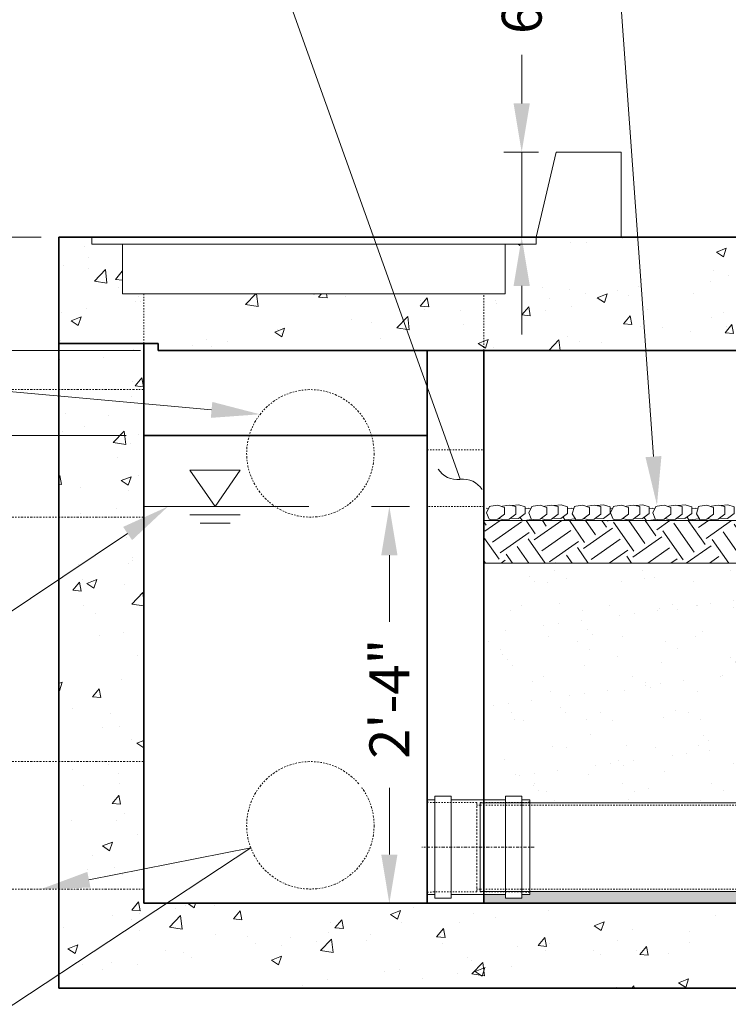
# Model space of a CAD drawing. Units: inches. Extents: x -2627 to 2653, y -164 to 192.
# Drawn here: x 76 to 126, y -121 to -51 of the extents above; entities that cross this region are included whole.
import ezdxf
from ezdxf import colors
from ezdxf.entities.mleader import LeaderData, LeaderLine
from ezdxf.math import Vec2, Vec3

# ---------------------------------------------------------------- set-up
doc = ezdxf.new("R2010")
doc.units = ezdxf.units.IN
doc.header["$LTSCALE"] = 0.5
doc.header["$MEASUREMENT"] = 0
for name, pattern in [('CENTER2', [1.125, 0.75, -0.125, 0.125, -0.125]), ('CHAIN', [0.7087, 0.4724, -0.0591, 0.1181, -0.0591]), ('HIDDEN2', [0.1875, 0.125, -0.0625]), ('PHANTOM2', [1.25, 0.625, -0.125, 0.125, -0.125, 0.125, -0.125])]:
    doc.linetypes.add(name, pattern=pattern)
for name, color, linetype, lineweight in [('QKT-Access-Mfg Parts', 212, 'Continuous', 18), ('QKT-By Others', 8, 'Continuous', 15), ('QKT-Centerline', 3, 'CENTER2', 15), ('QKT-Coupler', 12, 'Continuous', 18), ('QKT-Dimension', 34, 'Continuous', 18), ('QKT-For Reference', 8, 'PHANTOM2', 13), ('QKT-Hatch', 8, 'Continuous', 9), ('QKT-Internal', 12, 'Continuous', 18), ('QKT-Internal-Hidden', 12, 'HIDDEN2', 9), ('QKT-Structure', 140, 'Continuous', 35), ('QKT-Structure-Hidden', 144, 'HIDDEN2', 18)]:
    doc.layers.add(name, color=color, linetype=linetype, lineweight=lineweight)
doc.layers.add('QKT-No Plot', color=232, linetype='Continuous', lineweight=9, plot=False)
doc.styles.add('QKT-Text', font='arial.ttf')
doc.dimstyles.new('QKT-Dim Style', dxfattribs={"dimtxt": 0.070312, "dimasz": 0.085938, "dimexe": 0.03125, "dimexo": 0.03125, "dimgap": 0.03125, "dimtad": 0, "dimdec": 4, "dimzin": 3, "dimdsep": 46, "dimlunit": 4, "dimtxsty": 'QKT-Text', "dimcen": -0.0625, "dimclrd": 256, "dimclre": 256, "dimclrt": 52, "dimadec": 0, "dimazin": 1, "dimtfac": 0.75, "dimtdec": 4, "dimtmove": 0, "dimatfit": 3, "dimfxl": 1, "dimtfill": 1, "dimfrac": 1, "dimtolj": 1, "dimtzin": 0, "dimlwd": -1, "dimlwe": -1, "dimarcsym": 0})
pattern_1 = [(50, (0, -3), (7.1726, -0.62752), [0.75, -8.25]), (355, (0, -3), (-1.38751, 7.52192), [0.6, -6.6]), (100.4514, (0.598, -3.052), (5.78509, 6.8944), [0.6374, -7.01142]), (46.184, (0, -1), (10.6724, -1.6552), [1.125, -12.375]), (96.6356, (0.889, -1.138), (9.3466, 9.7412), [0.9561, -10.51714]), (351.184, (0, -1), (9.3466, 9.7412), [0.9, -9.9]), (21, (1, -1.5), (5.96907, -4.02619), [0.75, -8.25]), (326, (1, -1.5), (2.43315, 7.2515), [0.6, -6.6]), (71.4514, (1.4974, -1.8355), (8.40222, 3.22531), [0.6374, -7.01142]), (37.5, (0, -3), (0.1216, 3.32894), [0, -6.52, 0, -6.7, 0, -6.625]), (7.5, (0, -3), (2.630695, 3.94412), [0, -3.82, 0, -6.37, 0, -2.525]), (327.5, (-2.23, -3), (5.338224, -0.22555), [0, -2.5, 0, -7.8, 0, -10.35]), (317.5, (-3.23, -3), (5.83186, 1.00105), [0, -3.25, 0, -5.18, 0, -7.35])]

# ---------------------------------------------------------------- blocks, each defined once
blk = doc.blocks.new('*D222')
at = {"layer": 'Defpoints', "color": 0, "transparency": 16777216}
for p in [(0, 0), (64.045, 0)]:
    blk.add_point(p, dxfattribs=at)
at = {"layer": 'QKT-No Plot', "color": 52, "transparency": 16777216, "insert": (63.378, 1.246), "char_height": 0.2, "attachment_point": 5, "style": 'QKT-Text', "bg_fill": 3, "box_fill_scale": 1.25, "bg_fill_color": 256, "bg_fill_true_color": 13158600, "bg_fill_transparency": 0}
blk.add_mtext('\\A1;5\'-4{\\H0.75x;\\S1#16;}"', dxfattribs=at)
at = {"layer": 'Defpoints', "color": 0, "transparency": 16777216}
blk.add_point((64.045, 1.246), dxfattribs=at)
blk = doc.blocks.new('*D65')
at = {"layer": 'Defpoints', "color": 0, "transparency": 16777216}
for p in [(56.948, -74.468), (85.84, -74.468), (84.84, -80.468)]:
    blk.add_point(p, dxfattribs=at)
at = {"layer": 'QKT-Dimension', "linetype": 'ByBlock', "transparency": 16777216}
for p, q in [((56.948, -71.031), (56.948, -67.593)), ((84.59, -74.468), (55.698, -74.468)), ((56.948, -80.468), (56.948, -74.468)), ((56.948, -80.468), (56.948, -74.468)), ((53.923, -77.468), (51.423, -77.468)), ((56.948, -77.468), (53.923, -77.468)), ((83.59, -80.468), (55.698, -80.468)), ((56.948, -83.906), (56.948, -87.343))]:
    blk.add_line(p, q, dxfattribs=at)
at = {"layer": 'QKT-Dimension', "transparency": 16777216}
for points in [[(56.375, -71.031), (57.521, -71.031), (56.948, -74.468)], [(56.375, -83.906), (57.521, -83.906), (56.948, -80.468)]]:
    blk.add_solid(points, dxfattribs=at)
at = {"layer": 'QKT-Dimension', "color": 52, "transparency": 16777216, "insert": (40.372, -77.468), "char_height": 2.8125, "attachment_point": 5, "rotation": 0.001, "style": 'QKT-Text', "bg_fill": 3, "box_fill_scale": 1.25, "bg_fill_color": 256, "bg_fill_true_color": 13158600, "bg_fill_transparency": 0}
blk.add_mtext('\\A1;6" (STD.)\\P12" (DEEP)', dxfattribs=at)
blk = doc.blocks.new('*D66')
at = {"layer": 'Defpoints', "color": 0, "transparency": 16777216}
for p in [(78.84, -66.468), (19.026, -112.468), (68.84, -112.468)]:
    blk.add_point(p, dxfattribs=at)
at = {"layer": 'QKT-Dimension', "linetype": 'ByBlock', "transparency": 16777216}
for p, q in [((77.59, -66.468), (17.776, -66.468)), ((19.026, -69.906), (19.026, -77.038)), ((19.026, -109.031), (19.026, -101.898)), ((67.59, -112.468), (17.776, -112.468))]:
    blk.add_line(p, q, dxfattribs=at)
at = {"layer": 'QKT-Dimension', "transparency": 16777216}
for points in [[(18.453, -69.906), (19.599, -69.906), (19.026, -66.468)], [(18.453, -109.031), (19.599, -109.031), (19.026, -112.468)]]:
    blk.add_solid(points, dxfattribs=at)
at = {"layer": 'QKT-Dimension', "color": 52, "transparency": 16777216, "char_height": 2.8125, "attachment_point": 5, "rotation": 90, "style": 'QKT-Text', "bg_fill": 3, "box_fill_scale": 1.25, "bg_fill_color": 256, "bg_fill_true_color": 13158600, "bg_fill_transparency": 0}
for s, insert in [('\\A1;3\'-10" (STD.)', (15.932, -89.468)), ('\\A1;4\'-4" (DEEP)', (22.119, -89.468))]:
    blk.add_mtext(s, dxfattribs=dict(at, insert=insert))
blk = doc.blocks.new('*D72')
at = {"layer": 'Defpoints', "color": 0, "transparency": 16777216}
for p in [(104.84, -85.468), (102.168, -113.468), (108.84, -113.468)]:
    blk.add_point(p, dxfattribs=at)
at = {"layer": 'QKT-Dimension', "linetype": 'ByBlock', "transparency": 16777216}
for p, q in [((103.59, -85.468), (100.918, -85.468)), ((102.168, -88.906), (102.168, -93.853)), ((102.168, -110.031), (102.168, -105.084)), ((107.59, -113.468), (100.918, -113.468))]:
    blk.add_line(p, q, dxfattribs=at)
at = {"layer": 'QKT-Dimension', "transparency": 16777216}
for points in [[(101.595, -88.906), (102.741, -88.906), (102.168, -85.468)], [(101.595, -110.031), (102.741, -110.031), (102.168, -113.468)]]:
    blk.add_solid(points, dxfattribs=at)
at = {"layer": 'QKT-Dimension', "color": 52, "transparency": 16777216, "insert": (102.168, -99.468), "char_height": 2.8125, "attachment_point": 5, "rotation": 90, "style": 'QKT-Text', "bg_fill": 3, "box_fill_scale": 1.25, "bg_fill_color": 256, "bg_fill_true_color": 13158600, "bg_fill_transparency": 0}
blk.add_mtext('\\A1; 2\'-4" ', dxfattribs=at)
blk = doc.blocks.new('*U214')
at = {"layer": 'QKT-Access-Mfg Parts'}
for points in [[(13.5, 0), (-13.5, 0), (-13.5, -3.5), (13.5, -3.5)], [(-15.6875, -4), (15.6875, -4), (15.6875, -3.5), (-15.6875, -3.5)]]:
    blk.add_lwpolyline(points, close=True, dxfattribs=at)
at = {"layer": 'QKT-No Plot'}
blk.add_point((0, 0), dxfattribs=at)
blk = doc.blocks.new('*D220')
at = {"layer": 'Defpoints', "color": 0, "transparency": 16777216}
for p in [(111.512, -60.468), (113.956, -60.468), (112.528, -66.468)]:
    blk.add_point(p, dxfattribs=at)
at = {"layer": 'QKT-Dimension', "linetype": 'ByBlock', "transparency": 16777216}
for p, q in [((111.512, -57.031), (111.512, -53.593)), ((112.706, -60.468), (110.262, -60.468)), ((111.512, -66.468), (111.512, -60.468)), ((111.278, -66.468), (110.262, -66.468)), ((111.512, -69.906), (111.512, -73.343))]:
    blk.add_line(p, q, dxfattribs=at)
at = {"layer": 'QKT-Dimension', "transparency": 16777216}
for points in [[(110.939, -57.031), (112.085, -57.031), (111.512, -60.468)], [(110.939, -69.906), (112.085, -69.906), (111.512, -66.468)]]:
    blk.add_solid(points, dxfattribs=at)
at = {"layer": 'QKT-Dimension', "color": 52, "transparency": 16777216, "insert": (111.512, -46.346), "char_height": 2.8125, "attachment_point": 5, "rotation": 90, "style": 'QKT-Text', "bg_fill": 3, "box_fill_scale": 1.25, "bg_fill_color": 256, "bg_fill_true_color": 13158600, "bg_fill_transparency": 0}
blk.add_mtext('\\A1;6" TYP', dxfattribs=at)
blk = doc.blocks.new('_Integral')
at = {"color": 0, "linetype": 'ByBlock', "lineweight": -2}
for centre, start, end in [((0.445, -0.091), 102, 168), ((-0.445, 0.091), 282, 348)]:
    blk.add_arc(centre, 0.454, start, end, dxfattribs=at)
blk = doc.blocks.new('*U221')
at = {"layer": 'QKT-Centerline', "linetype": 'CHAIN', "ltscale": 0.952448}
blk.add_line((-3.925, 0), (3.994, 0), dxfattribs=at)
at = {"layer": 'QKT-Internal'}
for p, q in [((-3.07, -3.605), (-3.07, 3.605)), ((-3.07, 3.605), (-1.92, 3.605)), ((-1.92, -3.605), (-1.92, 3.605)), ((1.92, -3.605), (1.92, 3.605)), ((1.92, 3.605), (3.07, 3.605)), ((3.07, -3.605), (3.07, 3.605)), ((-3.62, -3.345), (-3.62, 3.345)), ((-3.62, 3.345), (-3.07, 3.345)), ((-1.92, 3.345), (1.92, 3.345)), ((3.07, 3.345), (3.62, 3.345)), ((3.62, -3.345), (3.62, 3.345)), ((-3.62, -3.345), (-3.07, -3.345)), ((-1.92, -3.345), (1.92, -3.345)), ((3.07, -3.345), (3.62, -3.345)), ((-3.07, -3.605), (-1.92, -3.605)), ((1.92, -3.605), (3.07, -3.605))]:
    blk.add_line(p, q, dxfattribs=at)
at = {"layer": 'QKT-Internal-Hidden', "ltscale": 1.555519}
for p, q in [((-0.12, 3.145), (-3.62, 3.165)), ((0.12, 3.145), (3.62, 3.165)), ((-0.12, -3.145), (-3.62, -3.165)), ((0.12, -3.145), (3.62, -3.165))]:
    blk.add_line(p, q, dxfattribs=at)
at = {"layer": 'QKT-Internal-Hidden', "ltscale": 2.195536}
for p, q in [((-0.12, -3.145), (-0.12, 3.145)), ((0.12, -3.145), (0.12, 3.145))]:
    blk.add_line(p, q, dxfattribs=at)
at = {"layer": 'QKT-Internal-Hidden', "ltscale": 0.083786}
for p, q in [((-0.12, 2.955), (0.12, 2.955)), ((-0.12, -2.955), (0.12, -2.955))]:
    blk.add_line(p, q, dxfattribs=at)
blk = doc.blocks.new('*U59')
at = {"layer": 'QKT-Internal'}
blk.add_line((64.04464, 3.125), (0, 3.125), dxfattribs=at)
blk.add_lwpolyline([(0, -3.125), (64.04464, -3.125)], dxfattribs=at)
at = {"layer": 'QKT-Internal-Hidden'}
for p, q in [((0, 2.9575), (64.04464, 2.9575)), ((0, -2.9575), (64.04464, -2.9575))]:
    blk.add_line(p, q, dxfattribs=at)
at = {"layer": 'QKT-No Plot'}
dim = blk.add_linear_dim(base=(64.04464, 1.24649), p1=(0, 0), p2=(64.04464, 0), dimstyle='QKT-Dim Style', override={"dimtxt": 0.2, "dimse1": 1, "dimse2": 1, "dimsd1": 1, "dimsd2": 1}, dxfattribs=at)
dim.commit()
dim.dimension.update_dxf_attribs({"geometry": '*D222', "text_midpoint": (63.37752, 1.24649), "dimtype": 160})
at = {"layer": 'QKT-Internal'}
for p, q in [((0, 3.125), (0, -3.125)), ((64.04464, 3.125), (64.04464, -3.125))]:
    blk.add_line(p, q, dxfattribs=at)

msp = doc.modelspace()

# ---------------------------------------------------------------- hatches: boundary and pattern name
at = {"layer": 'QKT-Hatch'}
h = msp.add_hatch(dxfattribs=at)
h.set_pattern_fill('AR-CONC', color=256)
h.set_pattern_definition(pattern_1)
h.paths.add_polyline_path([(186.84002, -66.46817), (180.05485, -66.46817), (180.05485, -67.96813), (179.42856, -67.96813), (179.27942, -74.46817), (179.84002, -74.46817), (179.84002, -73.96817), (186.84002, -73.96817)])
h.paths.add_polyline_path([(171.1814, -67.96813), (170.5564, -67.96813), (170.5564, -66.46817), (161.59171, -66.46817), (161.59132, -74.46817), (171.30487, -74.46817)])
h.paths.add_polyline_path([(128.09106, -66.46817), (112.52762, -66.46817), (112.52762, -66.96817), (110.34012, -66.96817), (110.34012, -70.46817), (108.84002, -70.46817), (108.84002, -74.46817), (128.09106, -74.46814)])
h.paths.add_polyline_path([(84.84002, -70.46817), (83.34012, -70.46817), (83.34012, -66.96817), (81.15262, -66.96817), (81.15262, -66.46817), (78.84002, -66.46817), (78.84002, -73.96817), (84.84002, -73.96817)])
h.paths.add_polyline_path([(108.84002, -70.46817), (84.84002, -70.46817), (84.84002, -73.96817), (85.84002, -73.96817), (85.84002, -74.46817), (108.84002, -74.46817)])
h = msp.add_hatch(dxfattribs=at)
h.set_pattern_fill('AR-CONC', color=256)
h.set_pattern_definition(pattern_1)
h.paths.add_polyline_path([(78.84002, -119.46817), (186.84002, -119.46817), (186.84002, -73.96817), (180.84002, -73.96817), (180.84002, -113.46817), (84.84002, -113.46817), (84.84002, -73.96817), (78.84002, -73.96817)])
h = msp.add_hatch(dxfattribs=at)
h.set_pattern_fill('EARTH', color=256, scale=10, angle=35)
h.set_pattern_definition([(35, (0, -40.6396), (0.61394, 3.48182), [2.5, -2.5]), (35, (-0.5377, -39.8717), (0.61394, 3.48182), [2.5, -2.5]), (35, (-1.0755, -39.1037), (0.61394, 3.48182), [2.5, -2.5]), (125, (-0.9987, -38.6685), (-3.48182, 0.61394), [2.5, -2.5]), (125, (-0.2308, -38.1308), (-3.48182, 0.61394), [2.5, -2.5]), (125, (0.5372, -37.593), (-3.48182, 0.61394), [2.5, -2.5])])
h.paths.add_polyline_path([(108.84002, -86.46817), (108.84002, -89.46817), (172.71959, -89.46817), (172.71959, -86.46817)])
h.paths.add_polyline_path([(180.84002, -86.46817), (178.96959, -86.46817), (178.96959, -89.46817), (180.84002, -89.46817)])
h = msp.add_hatch(dxfattribs=at)
h.set_pattern_fill('AR-SAND', color=256, scale=2)
h.paths.add_polyline_path([(172.71959, -89.46817), (108.84002, -89.46817), (108.84002, -106.16567), (110.37995, -106.16567), (110.37995, -105.90567), (111.52995, -105.90567), (111.52995, -106.16567), (112.07995, -106.16567), (112.07995, -106.38567), (168.94459, -106.38567), (168.94459, -106.16567), (169.49459, -106.16567), (169.49459, -105.93067), (170.64459, -105.93067), (170.64459, -106.16567), (172.49959, -106.16567), (172.49959, -104.31067), (172.26459, -104.31067), (172.26459, -103.16067), (172.49959, -103.16067), (172.49959, -102.61067), (172.71959, -102.61067)])
h.paths.add_polyline_path([(180.84002, -89.46817), (178.96959, -89.46817), (178.96959, -102.61067), (179.18959, -102.61067), (179.18959, -103.16067), (179.42459, -103.16067), (179.42459, -104.31067), (179.18959, -104.31067), (179.18959, -106.29067), (178.97711, -106.29067, -0.04545723), (178.83704, -107.46817), (180.84002, -107.46817)])
h = msp.add_hatch(dxfattribs=at)
h.set_pattern_fill('GRAVEL', color=256, scale=3)
h.set_pattern_definition([(228.01279, (2.16, 3), (-24, -27), [0.403608, -39.957264]), (184.96974, (1.89, 2.7), (36, 3), [0.692604, -68.567774]), (132.51045, (1.2, 2.64), (30, -33), [0.488364, -48.348098]), (267.27369, (0.03, 1.89), (3, 60), [0.630714, -62.440674]), (292.833654, (0, 1.26), (-15, 36), [0.618465, -61.22812]), (357.27369, (0.24, 0.69), (-60, 3), [0.630714, -62.440674]), (37.69424, (0.87, 0.66), (-39, -30), [0.834087, -82.574546]), (72.25533, (1.53, 1.17), (21, 66), [0.787464, -77.958964]), (121.429566, (1.77, 1.92), (-24, 39), [0.63285, -62.65222]), (175.23636, (1.44, 2.46), (33, -3), [0.722496, -35.402288]), (222.39744, (0.72, 2.52), (-36, -33), [0.934344, -92.500125]), (138.81407, (3, 1.86), (-21, 18), [0.318903, -31.571534]), (171.469234, (2.76, 2.07), (39, -6), [0.60671, -60.064534]), (225, (2.16, 2.16), (-3e-16, -3), [0.424263, -3.818378]), (203.1986, (1.95, 2.52), (15, 6), [0.228474, -22.618845]), (291.8014, (1.74, 2.43), (-3, 9), [0.32311, -15.832385]), (30.96376, (1.86, 2.13), (9, 6), [0.524787, -16.96807]), (161.56505, (2.31, 2.4), (6, -3), [0.379473, -9.10736]), (16.38954, (0, 2.43), (30, 9), [0.5316, -52.628535]), (70.34618, (0.51, 2.58), (-12, -33), [0.445983, -44.152223]), (293.1986, (2.31, 3), (-6, 15), [0.456945, -22.390374]), (343.61046, (2.49, 2.58), (-30, 9), [0.5316, -52.628535]), (339.44395, (0, 0.57), (-15, 6), [0.51264, -25.11937]), (294.77514, (0.48, 0.39), (-15, 33), [0.429534, -42.52393]), (66.8014, (2.34, 0), (6, 15), [0.456945, -22.390374]), (17.35402, (2.52, 0.42), (-39, -12), [0.502893, -49.78627]), (69.44395, (0.87, 0), (-6, -15), [0.25632, -25.37569]), (101.30993, (2.16, 0), (-3, 12), [0.15297, -15.14409]), (165.96376, (2.13, 0.15), (9, -3), [0.618465, -11.75085]), (186.00901, (1.53, 0.3), (30, 3), [0.57315, -56.74177]), (303.69007, (1.86, 1.86), (-3, 6), [0.432666, -10.383988]), (353.157227, (2.1, 1.5), (51, -6), [0.755382, -74.782688]), (60.9454, (2.85, 1.41), (-12, -21), [0.308868, -30.578022]), (90, (3, 1.68), (-3, 3), [0.18, -2.82]), (120.25644, (1.47, 0.39), (12, -21), [0.416772, -41.26056]), (48.01279, (1.26, 0.75), (24, 27), [0.807216, -39.553656]), (0, (1.8, 1.35), (3, 3), [0.78, -2.22]), (325.30485, (2.58, 1.35), (30, -21), [0.474342, -46.959823]), (254.0546, (2.97, 1.08), (-3, -12), [0.436806, -21.403524]), (207.645975, (2.85, 0.66), (-57, -30), [0.711195, -70.408423]), (175.42608, (2.22, 0.33), (-39, 3), [0.752397, -74.48722])])
h.paths.add_polyline_path([(180.84002, -107.46817), (178.83704, -107.46817, -0.34643951), (172.62459, -112.64319), (172.62459, -112.85567), (170.64459, -112.85567), (170.64459, -113.09067), (169.49459, -113.09067), (169.49459, -112.85567), (168.94459, -112.85567), (168.94459, -112.63567), (112.07995, -112.63567), (112.07995, -112.85567), (111.52995, -112.85567), (111.52995, -113.11567), (110.37995, -113.11567), (110.37995, -112.85567), (108.84002, -112.85567), (108.84002, -113.46817), (180.84002, -113.46817)])

# ---------------------------------------------------------------- linework, layer by layer
at = {"layer": 'QKT-By Others'}
for p, q in [((112.52762, -66.46817), (113.95553, -60.46817)), ((113.95553, -60.46817), (118.52762, -60.46817)), ((118.52762, -60.46817), (118.52762, -66.46817)), ((112.18654, -86.33186), (112.00817, -85.91569)), ((120.94174, -86.33186), (120.76338, -85.91569))]:
    msp.add_line(p, q, dxfattribs=at)
for points in [[(109.24218, -85.47464), (109.33699, -85.44501), (109.82138, -85.37917), (110.29021, -85.53973), (110.29021, -86.00501), (109.8181, -86.36216), (109.33699, -86.39709), (109.20898, -86.35944)], [(110.07794, -85.46704), (110.14843, -85.44501), (110.63281, -85.37917), (111.10164, -85.46503), (111.10164, -86.00501), (110.62954, -86.36216), (110.14843, -86.39709), (109.87733, -86.31736)], [(110.72705, -86.28839), (111.29512, -86.32651), (111.76722, -85.96936), (111.76722, -85.50408), (111.29839, -85.34352), (110.81401, -85.40935), (110.80795, -85.41125)], [(112.00856, -85.91658), (112.23007, -85.47502), (112.3261, -85.44501), (112.81048, -85.37917), (113.27931, -85.53973), (113.27931, -86.00501), (112.80721, -86.36216), (112.3261, -86.39709), (112.19809, -86.35944)], [(113.06704, -85.46704), (113.13753, -85.44501), (113.62192, -85.37917), (114.09075, -85.46503), (114.09075, -86.00501), (113.61864, -86.36216), (113.13753, -86.39709), (112.86643, -86.31736)], [(113.71615, -86.28839), (114.28422, -86.32651), (114.75633, -85.96936), (114.75633, -85.50408), (114.2875, -85.34352), (113.80311, -85.40935), (113.79705, -85.41125)], [(115.24218, -85.47464), (115.33699, -85.44501), (115.82138, -85.37917), (116.29021, -85.53973), (116.29021, -86.00501), (115.8181, -86.36216), (115.33699, -86.39709), (115.08627, -85.99688), (115.24108, -85.47479)], [(116.07794, -85.46704), (116.14843, -85.44501), (116.63281, -85.37917), (117.10164, -85.46503), (117.10164, -86.00501), (116.62954, -86.36216), (116.14843, -86.39709), (115.87733, -86.31736)], [(116.72705, -86.28839), (117.29512, -86.32651), (117.76722, -85.96936), (117.76722, -85.50408), (117.29839, -85.34352), (116.81401, -85.40935), (116.80795, -85.41125)], [(117.99738, -85.47464), (118.09219, -85.44501), (118.57658, -85.37917), (119.04541, -85.53973), (119.04541, -86.00501), (118.5733, -86.36216), (118.09219, -86.39709), (117.96419, -86.35944)], [(118.83314, -85.46704), (118.90363, -85.44501), (119.38802, -85.37917), (119.85684, -85.46503), (119.85684, -86.00501), (119.38474, -86.36216), (118.90363, -86.39709), (118.63253, -86.31736)], [(119.48225, -86.28839), (120.05032, -86.32651), (120.52242, -85.96936), (120.52242, -85.50408), (120.0536, -85.34352), (119.56921, -85.40935), (119.56315, -85.41125)], [(120.76376, -85.91658), (120.98527, -85.47502), (121.0813, -85.44501), (121.56569, -85.37917), (122.03451, -85.53973), (122.03451, -86.00501), (121.56241, -86.36216), (121.0813, -86.39709), (120.95329, -86.35944)], [(121.82224, -85.46704), (121.89273, -85.44501), (122.37712, -85.37917), (122.84595, -85.46503), (122.84595, -86.00501), (122.37384, -86.36216), (121.89273, -86.39709), (121.62163, -86.31736)], [(122.47135, -86.28839), (123.03942, -86.32651), (123.51153, -85.96936), (123.51153, -85.50408), (123.0427, -85.34352), (122.55831, -85.40935), (122.55225, -85.41125)], [(123.99738, -85.47464), (124.09219, -85.44501), (124.57658, -85.37917), (125.04541, -85.53973), (125.04541, -86.00501), (124.5733, -86.36216), (124.09219, -86.39709), (123.84147, -85.99688), (123.99628, -85.47479)], [(124.83314, -85.46704), (124.90363, -85.44501), (125.38802, -85.37917), (125.85684, -85.46503), (125.85684, -86.00501), (125.38474, -86.36216), (124.90363, -86.39709), (124.63253, -86.31736)], [(125.48225, -86.28839), (126.05032, -86.32651), (126.52242, -85.96936), (126.52242, -85.50408), (126.0536, -85.34352), (125.56921, -85.40935), (125.56315, -85.41125)], [(109.15985, -85.63672), (109.01139, -85.59961)], [(109.01907, -85.91569), (109.20841, -86.35747)], [(109.01945, -85.91658), (109.24108, -85.47479)], [(112.00263, -85.60268), (111.76722, -85.62746)], [(112.14895, -85.63672), (112.0005, -85.59961)], [(115.01353, -85.60268), (114.77812, -85.62746)], [(115.15985, -85.63672), (115.01139, -85.59961)], [(117.91505, -85.63672), (117.7666, -85.59961)], [(117.77427, -85.91569), (117.96361, -86.35747)], [(117.77465, -85.91658), (117.99628, -85.47479)], [(120.75783, -85.60268), (120.52242, -85.62746)], [(120.90415, -85.63672), (120.7557, -85.59961)], [(123.76873, -85.60268), (123.53332, -85.62746)], [(123.91505, -85.63672), (123.7666, -85.59961)], [(112.18656, -86.38971), (111.57901, -86.48176), (111.39779, -86.24883)], [(115.30075, -86.33923), (114.55406, -86.40416), (114.43246, -86.23085)], [(120.94176, -86.38971), (120.33421, -86.48176), (120.15299, -86.24883)], [(124.05595, -86.33923), (123.30926, -86.40416), (123.18766, -86.23085)]]:
    msp.add_lwpolyline(points, dxfattribs=at)
at = {"layer": 'QKT-Dimension'}
for p, q in [((88.08032, -82.90292), (89.86345, -85.46817)), ((89.86345, -85.46817), (91.64658, -82.90292)), ((88.80313, -86.65288), (90.92377, -86.65288))]:
    msp.add_line(p, q, dxfattribs=at)
for points in [[(88.08032, -82.90292), (91.64658, -82.90292)], [(88.08032, -86.05636), (91.64658, -86.05636)]]:
    msp.add_lwpolyline(points, dxfattribs=at)
at = {"layer": 'QKT-For Reference', "ltscale": 0.5}
for p, q in [((84.84002, -103.46817), (68.84002, -103.46817)), ((84.84002, -112.46817), (68.84002, -112.46817))]:
    msp.add_line(p, q, dxfattribs=at)
for centre in [(96.5945, -81.72393), (96.5945, -107.96817)]:
    msp.add_circle(centre, 4.5, dxfattribs=at)
at = {"layer": 'QKT-Hatch'}
for p, q in [((108.84002, -86.46817), (180.84002, -86.46817)), ((108.84002, -89.46817), (180.84002, -89.46817))]:
    msp.add_line(p, q, dxfattribs=at)
at = {"layer": 'QKT-Structure'}
for p, q in [((78.84002, -66.46817), (186.84002, -66.46817)), ((78.84002, -66.46817), (78.84002, -119.46817)), ((84.84002, -73.96817), (84.84002, -113.46817)), ((85.84002, -74.46817), (179.84002, -74.46817)), ((104.84002, -74.46817), (104.84002, -113.46817)), ((108.84002, -74.46817), (108.84002, -113.46817)), ((84.84002, -80.46817), (104.84002, -80.46817)), ((84.84002, -113.46817), (180.84002, -113.46817)), ((78.84002, -119.46817), (186.84002, -119.46817))]:
    msp.add_line(p, q, dxfattribs=at)
at = {"layer": 'QKT-Structure-Hidden'}
for p, q in [((89.30317, -66.46817), (101.30317, -66.46817)), ((108.84002, -74.46817), (108.84002, -70.46817)), ((104.84002, -81.46817), (108.84002, -81.46817)), ((108.84002, -85.46817), (104.84002, -85.46817))]:
    msp.add_line(p, q, dxfattribs=at)

# ---------------------------------------------------------------- next in the draw order: block references
at = {"layer": 'QKT-Coupler'}
msp.add_blockref('*U59', (108.57995, -109.51067), dxfattribs=at)

# ---------------------------------------------------------------- next in the draw order: dimensions: what is measured, and where the dimension line sits
at = {"layer": 'QKT-Dimension'}
dim = msp.add_linear_dim(base=(56.94784, -74.46817), p1=(84.84002, -80.46817), p2=(85.84002, -74.46817), angle=90, text='<> (STD.)\\X12" (DEEP)', dimstyle='QKT-Dim Style', override={"dimarcsym": 1}, dxfattribs=at)
dim.commit()
dim.dimension.update_dxf_attribs({"geometry": '*D65', "text_midpoint": (50.17328, -77.46817), "dimtype": 160, "text_rotation": 0.001})

# ---------------------------------------------------------------- next in the draw order: linework, layer by layer
msp.add_line((96.47732, -85.46817), (84.84002, -85.46817), dxfattribs=at)
at = {"layer": 'QKT-Structure'}
msp.add_line((85.84002, -74.46817), (85.84002, -73.96817), dxfattribs=at)
at = {"layer": 'QKT-Structure-Hidden'}
msp.add_line((84.84002, -73.96817), (84.84002, -70.46817), dxfattribs=at)

# ---------------------------------------------------------------- next in the draw order: block references
at = {"layer": 'QKT-Structure', "xscale": -1, "rotation": 180}
msp.add_blockref('*U214', (96.84012, -70.46817), dxfattribs=at)

# ---------------------------------------------------------------- next in the draw order: dimensions: what is measured, and where the dimension line sits
at = {"layer": 'QKT-Dimension'}
for base, p1, p2, text, picture, middle in [((19.02559, -112.46817), (78.84002, -66.46817), (68.84002, -112.46817), '<> (STD.)\\X4\'-4" (DEEP)', '*D66', (19.02559, -89.46817)), ((102.16792, -113.46817), (104.84002, -85.46817), (108.84002, -113.46817), ' <> ', '*D72', (102.16792, -99.46817))]:
    dim = msp.add_linear_dim(base=base, p1=p1, p2=p2, angle=90, text=text, dimstyle='QKT-Dim Style', override={"dimarcsym": 1}, dxfattribs=at)
    dim.commit()
    dim.dimension.update_dxf_attribs({"geometry": picture, "text_midpoint": middle})

# ---------------------------------------------------------------- next in the draw order: leaders
ml = msp.add_multileader_mtext('Standard', dxfattribs=at)
ml.set_content('6" FLOWKIT', color=52, style='QKT-Text')
ml.set_leader_properties(color=256, linetype='ByLayer', lineweight=-1)
ml.build(insert=Vec2(0, 0))
ml.multileader.update_dxf_attribs({"text_left_attachment_type": 2, "text_right_attachment_type": 2, "dogleg_length": 0.125, "arrow_head_size": 3.4375, "scale": 40})
ctx = ml.context
ctx.base_point, ctx.scale, ctx.char_height, ctx.arrow_head_size, ctx.landing_gap_size, ctx.plane_origin = Vec3(112.04247, -126.9823), 40, 2.8125, 3.4375, 2.5, Vec3(154.37253, -137.26228)
ctx.left_attachment, ctx.right_attachment, ctx.text_align_type = 2, 2, 2
notes = []
notes.append((ctx, [(0, (1, 1, 0), (143.94966, -126.9823), (-1, 0), 5, [(0, [(152.63443, -112.60567)], 0, [])])]))
ctx.mtext.insert, ctx.mtext.alignment, ctx.mtext.flow_direction = Vec3(136.44966, -125.52713), 3, 5
for ctx, leaders in notes:
    for number, flags, end, landing, length, lines in leaders:
        leader = LeaderData()
        leader.index, (leader.has_last_leader_line, leader.has_dogleg_vector, leader.attachment_direction) = number, flags
        leader.last_leader_point, leader.dogleg_vector, leader.dogleg_length = Vec3(end), Vec3(landing), length
        for number, points, colour, breaks in lines:
            line = LeaderLine()
            line.index, line.vertices, line.color, line.breaks = number, Vec3.list(points), colors.encode_raw_color(colour), breaks
            leader.lines.append(line)
        ctx.leaders.append(leader)

# ---------------------------------------------------------------- next in the draw order: linework, layer by layer
at = {"layer": 'QKT-For Reference', "ltscale": 0.5}
for p, q in [((84.84002, -77.22393), (68.84002, -77.22393)), ((84.84002, -86.22393), (68.84002, -86.22393))]:
    msp.add_line(p, q, dxfattribs=at)
at = {"layer": 'QKT-Structure'}
msp.add_line((85.84002, -73.96817), (78.84002, -73.96817), dxfattribs=at)

# ---------------------------------------------------------------- next in the draw order: block references
at = {"lineweight": 35, "xscale": -1}
msp.add_blockref('*U221', (108.45995, -109.51067), dxfattribs=at)

# ---------------------------------------------------------------- next in the draw order: leaders
at = {"layer": 'QKT-Dimension'}
ml = msp.add_multileader_mtext('Standard', dxfattribs=at)
ml.set_content('ENERGY DISSIPATION ROCKS', color=52, style='QKT-Text')
ml.set_leader_properties(color=256, linetype='ByLayer', lineweight=-1)
ml.build(insert=Vec2(0, 0))
ml.multileader.update_dxf_attribs({"text_left_attachment_type": 2, "text_right_attachment_type": 2, "dogleg_length": 0.125, "arrow_head_size": 3.4375, "scale": 40})
ctx = ml.context
ctx.base_point, ctx.scale, ctx.char_height, ctx.arrow_head_size, ctx.landing_gap_size, ctx.plane_origin = Vec3(48.95827, -16.16107), 40, 2.8125, 3.4375, 2.5, Vec3(19.75312, -80.41448)
ctx.left_attachment, ctx.right_attachment, ctx.text_align_type = 2, 2, 2
notes = []
notes.append((ctx, [(1, (1, 1, 0), (116.07926, -16.16107), (-1, 0), 5, [(0, [(121.06073, -85.37917)], 0, [])])]))
ctx.mtext.insert, ctx.mtext.width, ctx.mtext.alignment, ctx.mtext.flow_direction = Vec3(108.57926, -14.7059), 68.3859232, 3, 5
ml = msp.add_multileader_mtext('Standard', dxfattribs=at)
ml.set_content('*INLET PIPE\\PNOT BY CONTECH\\P(LOCATION VARIES) ', color=52, style='QKT-Text')
ml.set_leader_properties(color=256, linetype='ByLayer', lineweight=-1)
ml.build(insert=Vec2(0, 0))
ml.multileader.update_dxf_attribs({"text_left_attachment_type": 2, "text_right_attachment_type": 2, "dogleg_length": 0.125, "arrow_head_size": 3.4375, "scale": 40})
ctx = ml.context
ctx.base_point, ctx.scale, ctx.char_height, ctx.arrow_head_size, ctx.landing_gap_size, ctx.plane_origin = Vec3(20.27589, -54.81394), 40, 2.8125, 3.4375, 2.5, Vec3(4.99425, -49.33757)
ctx.left_attachment, ctx.right_attachment, ctx.text_align_type = 2, 2, 2
notes.append((ctx, [(1, (1, 1, 0), (68.10076, -54.81394), (-1, 0), 5, [(1, [(93.03981, -78.96454), (73.84002, -77.22393)], 0, [])])]))
ctx.mtext.insert, ctx.mtext.width, ctx.mtext.alignment, ctx.mtext.flow_direction = Vec3(60.60076, -48.25688), 38.8954904, 3, 5
ml = msp.add_multileader_mtext('Standard', dxfattribs=at)
ml.set_content('INLET BAY PERMANENT SETTLING POOL ELEV.', color=52, style='QKT-Text')
ml.set_leader_properties(color=256, linetype='ByLayer', lineweight=-1)
ml.build(insert=Vec2(0, 0))
ml.multileader.update_dxf_attribs({"text_left_attachment_type": 2, "text_right_attachment_type": 2, "dogleg_length": 0.125, "arrow_head_size": 3.4375, "scale": 40})
ctx = ml.context
ctx.base_point, ctx.scale, ctx.char_height, ctx.arrow_head_size, ctx.landing_gap_size, ctx.plane_origin = Vec3(35.07816, -96.95226), 40, 2.8125, 3.4375, 2.5, Vec3(23.81332, -117.44768)
ctx.left_attachment, ctx.right_attachment, ctx.text_align_type = 2, 2, 2
notes.append((ctx, [(1, (1, 1, 0), (69.36427, -96.95226), (-1, 0), 5, [(0, [(86.54856, -85.46817)], 0, [])])]))
ctx.mtext.insert, ctx.mtext.width, ctx.mtext.defined_height, ctx.mtext.alignment, ctx.mtext.flow_direction = Vec3(61.86427, -88.44186), 29.2730827, 9.09155, 3, 5
ml = msp.add_multileader_mtext('Standard', dxfattribs=at)
ml.set_content('OUTLET PIPE\\PNOT BY CONTECH\\P(LOCATION VARIES) ', color=52, style='QKT-Text')
ml.set_leader_properties(color=256, linetype='ByLayer', lineweight=-1)
ml.build(insert=Vec2(0, 0))
ml.multileader.update_dxf_attribs({"text_left_attachment_type": 2, "text_right_attachment_type": 2, "dogleg_length": 0.125, "arrow_head_size": 3.4375, "scale": 40})
ctx = ml.context
ctx.base_point, ctx.scale, ctx.char_height, ctx.arrow_head_size, ctx.landing_gap_size, ctx.plane_origin = Vec3(22.55099, -124.06324), 40, 2.8125, 3.4375, 2.5, Vec3(4.99425, -147.47563)
ctx.left_attachment, ctx.right_attachment, ctx.text_align_type = 2, 2, 2
notes.append((ctx, [(1, (1, 1, 0), (70.37585, -124.06324), (-1, 0), 5, [(1, [(77.58321, -112.46817), (92.38719, -109.5646)], 0, [])])]))
ctx.mtext.insert, ctx.mtext.width, ctx.mtext.alignment, ctx.mtext.flow_direction = Vec3(62.87585, -117.48123), 38.8954904, 3, 5
for ctx, leaders in notes:
    for number, flags, end, landing, length, lines in leaders:
        leader = LeaderData()
        leader.index, (leader.has_last_leader_line, leader.has_dogleg_vector, leader.attachment_direction) = number, flags
        leader.last_leader_point, leader.dogleg_vector, leader.dogleg_length = Vec3(end), Vec3(landing), length
        for number, points, colour, breaks in lines:
            line = LeaderLine()
            line.index, line.vertices, line.color, line.breaks = number, Vec3.list(points), colors.encode_raw_color(colour), breaks
            leader.lines.append(line)
        ctx.leaders.append(leader)

# ---------------------------------------------------------------- next in the draw order: dimensions: what is measured, and where the dimension line sits
dim = msp.add_linear_dim(base=(111.51164, -60.46817), p1=(112.52762, -66.46817), p2=(113.95553, -60.46817), angle=90, text='<> TYP', dimstyle='QKT-Dim Style', override={"dimarcsym": 1}, dxfattribs=at)
dim.commit()
dim.dimension.update_dxf_attribs({"geometry": '*D220', "text_midpoint": (111.51164, -46.34599), "dimtype": 160})

# ---------------------------------------------------------------- next in the draw order: leaders
ml = msp.add_multileader_mtext('Standard', dxfattribs=at)
ml.set_content('TRANSFER OPENING\\P4" x 15" ON 4\' WIDE VAULTS\\P4" x 20" ON 6\'-8\' WIDE VAULTS', color=52, style='QKT-Text')
ml.set_leader_properties(color=256, linetype='ByLayer', lineweight=-1)
ml.set_arrow_properties(name='INTEGRAL')
ml.build(insert=Vec2(0, 0))
ml.multileader.update_dxf_attribs({"text_left_attachment_type": 2, "text_right_attachment_type": 2, "dogleg_length": 0.125, "arrow_head_size": 3.4375, "scale": 40})
ctx = ml.context
ctx.base_point, ctx.scale, ctx.char_height, ctx.arrow_head_size, ctx.landing_gap_size, ctx.plane_origin = Vec3(23.18215, -33.84603), 40, 2.8125, 3.4375, 2.5, Vec3(25.20165, -13.14395)
ctx.left_attachment, ctx.right_attachment, ctx.text_align_type = 2, 2, 2
notes = []
notes.append((ctx, [(1, (1, 1, 0), (89.40146, -33.84603), (-1, 0), 5, [(0, [(107.16457, -83.55414)], 0, [])])]))
ctx.mtext.insert, ctx.mtext.width, ctx.mtext.alignment, ctx.mtext.flow_direction = Vec3(81.90146, -27.65348), 59.9688171, 3, 5
for ctx, leaders in notes:
    for number, flags, end, landing, length, lines in leaders:
        leader = LeaderData()
        leader.index, (leader.has_last_leader_line, leader.has_dogleg_vector, leader.attachment_direction) = number, flags
        leader.last_leader_point, leader.dogleg_vector, leader.dogleg_length = Vec3(end), Vec3(landing), length
        for number, points, colour, breaks in lines:
            line = LeaderLine()
            line.index, line.vertices, line.color, line.breaks = number, Vec3.list(points), colors.encode_raw_color(colour), breaks
            leader.lines.append(line)
        ctx.leaders.append(leader)

doc.saveas('drawing.dxf')
